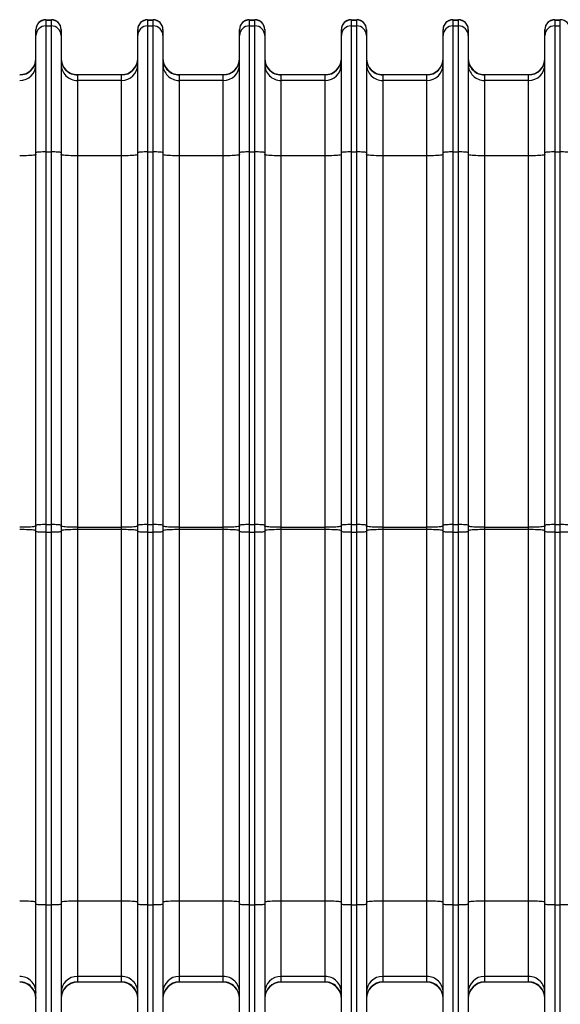
# Model space of a CAD drawing. Units: millimetres. Extents: x 0 to 420, y -6 to 302.
# Drawn here: x 109 to 136, y 93 to 141 of the extents above; entities that cross this region are included whole.
import ezdxf

# ---------------------------------------------------------------- set-up
doc = ezdxf.new("R2010")
doc.units = ezdxf.units.MM
doc.layers.add('FORMAT', color=7, linetype='Continuous')
doc.styles.add('SLDTEXTSTYLE0', font='TXT', dxfattribs={"width": 0.75})
doc.dimstyles.new('SLDDIMSTYLE1', dxfattribs={"dimtxt": 4.233333, "dimasz": 3.302, "dimexe": 0, "dimexo": 0.0625, "dimgap": 1.058333, "dimtad": 1, "dimdec": 0, "dimlfac": 25, "dimrnd": 1e-09, "dimzin": 12, "dimdsep": 46, "dimtxsty": 'SLDTEXTSTYLE0', "dimsah": 1, "dimcen": 0.09, "dimadec": 0, "dimazin": 3, "dimtfac": 1, "dimtdec": 0, "dimtofl": 0, "dimtmove": 0, "dimatfit": 3, "dimfxl": 0, "dimfrac": 2, "dimtolj": 1, "dimtzin": 12, "dimarcsym": 0})

# ---------------------------------------------------------------- blocks, each defined once
blk = doc.blocks.new('_D_6')
at = {"layer": 'FORMAT', "color": 7}
for p, q in [((41.651, 99.189), (41.651, 67.889)), ((204.451, 99.189), (204.451, 67.889)), ((41.651, 68.889), (204.451, 68.889))]:
    blk.add_line(p, q, dxfattribs=at)
for points in [[(41.651, 68.889), (44.953, 68.381), (44.953, 69.397)], [(204.451, 68.889), (201.149, 69.397), (201.149, 68.381)]]:
    blk.add_solid(points, dxfattribs=at)
at = {"layer": 'FORMAT', "color": 7, "insert": (114.133, 74.346), "char_height": 4.2333, "attachment_point": 1, "style": 'SLDTEXTSTYLE0'}
blk.add_mtext('4070', dxfattribs=at)

msp = doc.modelspace()

# ---------------------------------------------------------------- linework, layer by layer
at = {"color": 7, "linetype": 'Continuous', "lineweight": 25}
for p, q in [((110.413, 140.889), (110.413, 140.874)), ((110.413, 140.889), (110.689, 140.889)), ((110.413, 140.874), (110.413, 140.586)), ((110.413, 140.874), (110.689, 140.874)), ((110.689, 140.874), (110.689, 140.889)), ((110.689, 140.586), (110.689, 140.874)), ((115.413, 140.889), (115.413, 140.874)), ((115.413, 140.889), (115.689, 140.889)), ((115.413, 140.874), (115.413, 140.586)), ((115.413, 140.874), (115.689, 140.874)), ((115.689, 140.874), (115.689, 140.889)), ((115.689, 140.586), (115.689, 140.874)), ((120.413, 140.889), (120.413, 140.874)), ((120.413, 140.889), (120.689, 140.889)), ((120.413, 140.874), (120.413, 140.586)), ((120.413, 140.874), (120.689, 140.874)), ((120.689, 140.874), (120.689, 140.889)), ((120.689, 140.586), (120.689, 140.874)), ((125.413, 140.889), (125.413, 140.874)), ((125.413, 140.889), (125.689, 140.889)), ((125.413, 140.874), (125.413, 140.586)), ((125.413, 140.874), (125.689, 140.874)), ((125.689, 140.874), (125.689, 140.889)), ((125.689, 140.586), (125.689, 140.874)), ((130.413, 140.889), (130.413, 140.874)), ((130.413, 140.889), (130.689, 140.889)), ((130.413, 140.874), (130.413, 140.586)), ((130.413, 140.874), (130.689, 140.874)), ((130.689, 140.874), (130.689, 140.889)), ((130.689, 140.586), (130.689, 140.874)), ((135.413, 140.889), (135.413, 140.874)), ((135.413, 140.889), (135.689, 140.889)), ((135.413, 140.874), (135.413, 140.586)), ((135.413, 140.874), (135.689, 140.874)), ((135.689, 140.874), (135.689, 140.889)), ((135.689, 140.586), (135.689, 140.874)), ((109.933, 140.397), (109.933, 140.409)), ((109.933, 140.108), (109.933, 140.397)), ((110.413, 140.586), (110.413, 134.39)), ((110.413, 140.586), (110.689, 140.586)), ((110.689, 134.39), (110.689, 140.586)), ((111.169, 140.409), (111.169, 140.397)), ((111.169, 140.397), (111.169, 140.108)), ((114.933, 140.397), (114.933, 140.409)), ((114.933, 140.108), (114.933, 140.397)), ((115.413, 140.586), (115.413, 134.39)), ((115.413, 140.586), (115.689, 140.586)), ((115.689, 134.39), (115.689, 140.586)), ((116.169, 140.409), (116.169, 140.397)), ((116.169, 140.397), (116.169, 140.108)), ((119.933, 140.397), (119.933, 140.409)), ((119.933, 140.108), (119.933, 140.397)), ((120.413, 140.586), (120.413, 134.39)), ((120.413, 140.586), (120.689, 140.586)), ((120.689, 134.39), (120.689, 140.586)), ((121.169, 140.409), (121.169, 140.397)), ((121.169, 140.397), (121.169, 140.108)), ((124.933, 140.397), (124.933, 140.409)), ((124.933, 140.108), (124.933, 140.397)), ((125.413, 140.586), (125.413, 134.39)), ((125.413, 140.586), (125.689, 140.586)), ((125.689, 134.39), (125.689, 140.586)), ((126.169, 140.409), (126.169, 140.397)), ((126.169, 140.397), (126.169, 140.108)), ((129.933, 140.397), (129.933, 140.409)), ((129.933, 140.108), (129.933, 140.397)), ((130.413, 140.586), (130.413, 134.39)), ((130.413, 140.586), (130.689, 140.586)), ((130.689, 134.39), (130.689, 140.586)), ((131.169, 140.409), (131.169, 140.397)), ((131.169, 140.397), (131.169, 140.108)), ((134.933, 140.397), (134.933, 140.409)), ((134.933, 140.108), (134.933, 140.397)), ((135.413, 140.586), (135.413, 134.39)), ((135.413, 140.586), (135.689, 140.586)), ((135.689, 134.39), (135.689, 140.586)), ((109.933, 134.356), (109.933, 140.108)), ((111.169, 140.108), (111.169, 134.356)), ((114.933, 134.356), (114.933, 140.108)), ((116.169, 140.108), (116.169, 134.356)), ((119.933, 134.356), (119.933, 140.108)), ((121.169, 140.108), (121.169, 134.356)), ((124.933, 134.356), (124.933, 140.108)), ((126.169, 140.108), (126.169, 134.356)), ((129.933, 134.356), (129.933, 140.108)), ((131.169, 140.108), (131.169, 134.356)), ((134.933, 134.356), (134.933, 140.108)), ((111.969, 138.189), (111.969, 138.174)), ((111.969, 138.189), (114.133, 138.189)), ((111.969, 138.174), (111.969, 137.901)), ((114.133, 138.174), (111.969, 138.174)), ((111.969, 137.901), (111.969, 134.201)), ((114.133, 137.901), (111.969, 137.901)), ((114.133, 138.174), (114.133, 138.189)), ((114.133, 137.901), (114.133, 138.174)), ((114.133, 134.201), (114.133, 137.901)), ((116.969, 138.189), (116.969, 138.174)), ((116.969, 138.189), (119.133, 138.189)), ((116.969, 138.174), (116.969, 137.901)), ((119.133, 138.174), (116.969, 138.174)), ((116.969, 137.901), (116.969, 134.201)), ((119.133, 137.901), (116.969, 137.901)), ((119.133, 138.174), (119.133, 138.189)), ((119.133, 137.901), (119.133, 138.174)), ((119.133, 134.201), (119.133, 137.901)), ((121.969, 138.189), (121.969, 138.174)), ((121.969, 138.189), (124.133, 138.189)), ((121.969, 138.174), (121.969, 137.901)), ((124.133, 138.174), (121.969, 138.174)), ((121.969, 137.901), (121.969, 134.201)), ((124.133, 137.901), (121.969, 137.901)), ((124.133, 138.174), (124.133, 138.189)), ((124.133, 137.901), (124.133, 138.174)), ((124.133, 134.201), (124.133, 137.901)), ((126.969, 138.189), (126.969, 138.174)), ((126.969, 138.189), (129.133, 138.189)), ((126.969, 138.174), (126.969, 137.901)), ((129.133, 138.174), (126.969, 138.174)), ((126.969, 137.901), (126.969, 134.201)), ((129.133, 137.901), (126.969, 137.901)), ((129.133, 138.174), (129.133, 138.189)), ((129.133, 137.901), (129.133, 138.174)), ((129.133, 134.201), (129.133, 137.901)), ((131.969, 138.189), (131.969, 138.174)), ((131.969, 138.189), (134.133, 138.189)), ((131.969, 138.174), (131.969, 137.901)), ((134.133, 138.174), (131.969, 138.174)), ((131.969, 137.901), (131.969, 134.201)), ((134.133, 137.901), (131.969, 137.901)), ((134.133, 138.174), (134.133, 138.189)), ((134.133, 137.901), (134.133, 138.174)), ((134.133, 134.201), (134.133, 137.901)), ((109.933, 116.044), (109.933, 134.356)), ((110.413, 134.39), (110.413, 116.078)), ((110.413, 134.39), (110.689, 134.39)), ((110.689, 116.078), (110.689, 134.39)), ((111.169, 134.356), (111.169, 116.044)), ((111.969, 134.201), (111.969, 115.945)), ((114.133, 134.201), (111.969, 134.201)), ((114.133, 115.945), (114.133, 134.201)), ((114.933, 116.044), (114.933, 134.356)), ((115.413, 134.39), (115.413, 116.078)), ((115.413, 134.39), (115.689, 134.39)), ((115.689, 116.078), (115.689, 134.39)), ((116.169, 134.356), (116.169, 116.044)), ((116.969, 134.201), (116.969, 115.945)), ((119.133, 134.201), (116.969, 134.201)), ((119.133, 115.945), (119.133, 134.201)), ((119.933, 116.044), (119.933, 134.356)), ((120.413, 134.39), (120.413, 116.078)), ((120.413, 134.39), (120.689, 134.39)), ((120.689, 116.078), (120.689, 134.39)), ((121.169, 134.356), (121.169, 116.044)), ((121.969, 134.201), (121.969, 115.945)), ((124.133, 134.201), (121.969, 134.201)), ((124.133, 115.945), (124.133, 134.201)), ((124.933, 116.044), (124.933, 134.356)), ((125.413, 134.39), (125.413, 116.078)), ((125.413, 134.39), (125.689, 134.39)), ((125.689, 116.078), (125.689, 134.39)), ((126.169, 134.356), (126.169, 116.044)), ((126.969, 134.201), (126.969, 115.945)), ((129.133, 134.201), (126.969, 134.201)), ((129.133, 115.945), (129.133, 134.201)), ((129.933, 116.044), (129.933, 134.356)), ((130.413, 134.39), (130.413, 116.078)), ((130.413, 134.39), (130.689, 134.39)), ((130.689, 116.078), (130.689, 134.39)), ((131.169, 134.356), (131.169, 116.044)), ((131.969, 134.201), (131.969, 115.945)), ((134.133, 134.201), (131.969, 134.201)), ((134.133, 115.945), (134.133, 134.201)), ((134.933, 116.044), (134.933, 134.356)), ((135.413, 134.39), (135.413, 116.078)), ((135.413, 134.39), (135.689, 134.39)), ((135.689, 116.078), (135.689, 134.39)), ((109.933, 115.734), (109.933, 116.044)), ((109.933, 97.422), (109.933, 115.734)), ((110.413, 116.078), (110.413, 115.701)), ((110.413, 116.078), (110.689, 116.078)), ((110.413, 115.701), (110.689, 115.701)), ((110.413, 115.701), (110.413, 97.389)), ((110.689, 115.701), (110.689, 116.078)), ((110.689, 97.389), (110.689, 115.701)), ((111.169, 116.044), (111.169, 115.734)), ((111.169, 115.734), (111.169, 97.422)), ((111.969, 115.945), (111.969, 115.833)), ((111.969, 115.945), (114.133, 115.945)), ((111.969, 115.833), (111.969, 97.577)), ((114.133, 115.833), (111.969, 115.833)), ((114.133, 115.833), (114.133, 115.945)), ((114.133, 97.577), (114.133, 115.833)), ((114.933, 115.734), (114.933, 116.044)), ((114.933, 97.422), (114.933, 115.734)), ((115.413, 116.078), (115.413, 115.701)), ((115.413, 116.078), (115.689, 116.078)), ((115.413, 115.701), (115.689, 115.701)), ((115.413, 115.701), (115.413, 97.389)), ((115.689, 115.701), (115.689, 116.078)), ((115.689, 97.389), (115.689, 115.701)), ((116.169, 116.044), (116.169, 115.734)), ((116.169, 115.734), (116.169, 97.422)), ((116.969, 115.945), (116.969, 115.833)), ((116.969, 115.945), (119.133, 115.945)), ((116.969, 115.833), (116.969, 97.577)), ((119.133, 115.833), (116.969, 115.833)), ((119.133, 115.833), (119.133, 115.945)), ((119.133, 97.577), (119.133, 115.833)), ((119.933, 115.734), (119.933, 116.044)), ((119.933, 97.422), (119.933, 115.734)), ((120.413, 116.078), (120.413, 115.701)), ((120.413, 116.078), (120.689, 116.078)), ((120.413, 115.701), (120.689, 115.701)), ((120.413, 115.701), (120.413, 97.389)), ((120.689, 115.701), (120.689, 116.078)), ((120.689, 97.389), (120.689, 115.701)), ((121.169, 116.044), (121.169, 115.734)), ((121.169, 115.734), (121.169, 97.422)), ((121.969, 115.945), (121.969, 115.833)), ((121.969, 115.945), (124.133, 115.945)), ((121.969, 115.833), (121.969, 97.577)), ((124.133, 115.833), (121.969, 115.833)), ((124.133, 115.833), (124.133, 115.945)), ((124.133, 97.577), (124.133, 115.833)), ((124.933, 115.734), (124.933, 116.044)), ((124.933, 97.422), (124.933, 115.734)), ((125.413, 116.078), (125.413, 115.701)), ((125.413, 116.078), (125.689, 116.078)), ((125.413, 115.701), (125.689, 115.701)), ((125.413, 115.701), (125.413, 97.389)), ((125.689, 115.701), (125.689, 116.078)), ((125.689, 97.389), (125.689, 115.701)), ((126.169, 116.044), (126.169, 115.734)), ((126.169, 115.734), (126.169, 97.422)), ((126.969, 115.945), (126.969, 115.833)), ((126.969, 115.945), (129.133, 115.945)), ((126.969, 115.833), (126.969, 97.577)), ((129.133, 115.833), (126.969, 115.833)), ((129.133, 115.833), (129.133, 115.945)), ((129.133, 97.577), (129.133, 115.833)), ((129.933, 115.734), (129.933, 116.044)), ((129.933, 97.422), (129.933, 115.734)), ((130.413, 116.078), (130.413, 115.701)), ((130.413, 116.078), (130.689, 116.078)), ((130.413, 115.701), (130.689, 115.701)), ((130.413, 115.701), (130.413, 97.389)), ((130.689, 115.701), (130.689, 116.078)), ((130.689, 97.389), (130.689, 115.701)), ((131.169, 116.044), (131.169, 115.734)), ((131.169, 115.734), (131.169, 97.422)), ((131.969, 115.945), (131.969, 115.833)), ((131.969, 115.945), (134.133, 115.945)), ((131.969, 115.833), (131.969, 97.577)), ((134.133, 115.833), (131.969, 115.833)), ((134.133, 115.833), (134.133, 115.945)), ((134.133, 97.577), (134.133, 115.833)), ((134.933, 115.734), (134.933, 116.044)), ((134.933, 97.422), (134.933, 115.734)), ((135.413, 116.078), (135.413, 115.701)), ((135.413, 116.078), (135.689, 116.078)), ((135.413, 115.701), (135.689, 115.701)), ((135.413, 115.701), (135.413, 97.389)), ((135.689, 115.701), (135.689, 116.078)), ((135.689, 97.389), (135.689, 115.701)), ((109.933, 91.67), (109.933, 97.422)), ((110.413, 97.389), (110.689, 97.389)), ((110.413, 97.389), (110.413, 91.193)), ((110.689, 91.193), (110.689, 97.389)), ((111.169, 97.422), (111.169, 91.67)), ((114.133, 97.577), (111.969, 97.577)), ((111.969, 97.577), (111.969, 93.878)), ((114.133, 93.878), (114.133, 97.577)), ((114.933, 91.67), (114.933, 97.422)), ((115.413, 97.389), (115.689, 97.389)), ((115.413, 97.389), (115.413, 91.193)), ((115.689, 91.193), (115.689, 97.389)), ((116.169, 97.422), (116.169, 91.67)), ((119.133, 97.577), (116.969, 97.577)), ((116.969, 97.577), (116.969, 93.878)), ((119.133, 93.878), (119.133, 97.577)), ((119.933, 91.67), (119.933, 97.422)), ((120.413, 97.389), (120.689, 97.389)), ((120.413, 97.389), (120.413, 91.193)), ((120.689, 91.193), (120.689, 97.389)), ((121.169, 97.422), (121.169, 91.67)), ((124.133, 97.577), (121.969, 97.577)), ((121.969, 97.577), (121.969, 93.878)), ((124.133, 93.878), (124.133, 97.577)), ((124.933, 91.67), (124.933, 97.422)), ((125.413, 97.389), (125.689, 97.389)), ((125.413, 97.389), (125.413, 91.193)), ((125.689, 91.193), (125.689, 97.389)), ((126.169, 97.422), (126.169, 91.67)), ((129.133, 97.577), (126.969, 97.577)), ((126.969, 97.577), (126.969, 93.878)), ((129.133, 93.878), (129.133, 97.577)), ((129.933, 91.67), (129.933, 97.422)), ((130.413, 97.389), (130.689, 97.389)), ((130.413, 97.389), (130.413, 91.193)), ((130.689, 91.193), (130.689, 97.389)), ((131.169, 97.422), (131.169, 91.67)), ((134.133, 97.577), (131.969, 97.577)), ((131.969, 97.577), (131.969, 93.878)), ((134.133, 93.878), (134.133, 97.577)), ((134.933, 91.67), (134.933, 97.422)), ((135.413, 97.389), (135.689, 97.389)), ((135.413, 97.389), (135.413, 91.193)), ((135.689, 91.193), (135.689, 97.389)), ((114.133, 93.878), (111.969, 93.878)), ((111.969, 93.878), (111.969, 93.604)), ((114.133, 93.604), (114.133, 93.878)), ((119.133, 93.878), (116.969, 93.878)), ((116.969, 93.878), (116.969, 93.604)), ((119.133, 93.604), (119.133, 93.878)), ((124.133, 93.878), (121.969, 93.878)), ((121.969, 93.878), (121.969, 93.604)), ((124.133, 93.604), (124.133, 93.878)), ((129.133, 93.878), (126.969, 93.878)), ((126.969, 93.878), (126.969, 93.604)), ((129.133, 93.604), (129.133, 93.878)), ((134.133, 93.878), (131.969, 93.878)), ((131.969, 93.878), (131.969, 93.604)), ((134.133, 93.604), (134.133, 93.878)), ((111.969, 93.604), (114.133, 93.604)), ((111.969, 93.604), (111.969, 93.589)), ((114.133, 93.589), (111.969, 93.589)), ((114.133, 93.589), (114.133, 93.604)), ((116.969, 93.604), (119.133, 93.604)), ((116.969, 93.604), (116.969, 93.589)), ((119.133, 93.589), (116.969, 93.589)), ((119.133, 93.589), (119.133, 93.604)), ((121.969, 93.604), (124.133, 93.604)), ((121.969, 93.604), (121.969, 93.589)), ((124.133, 93.589), (121.969, 93.589)), ((124.133, 93.589), (124.133, 93.604)), ((126.969, 93.604), (129.133, 93.604)), ((126.969, 93.604), (126.969, 93.589)), ((129.133, 93.589), (126.969, 93.589)), ((129.133, 93.589), (129.133, 93.604)), ((131.969, 93.604), (134.133, 93.604)), ((131.969, 93.604), (131.969, 93.589)), ((134.133, 93.589), (131.969, 93.589)), ((134.133, 93.589), (134.133, 93.604))]:
    msp.add_line(p, q, dxfattribs=at)
at = {"color": 7, "linetype": 'Continuous', "lineweight": 25, "flags": 128}
for points in [[(109.933, 134.257), (109.925, 134.249), (109.901, 134.242), (109.861, 134.234), (109.806, 134.227), (109.738, 134.221), (109.657, 134.215), (109.566, 134.21), (109.465, 134.206), (109.359, 134.204), (109.247, 134.202), (109.133, 134.201)], [(110.413, 134.39), (110.33, 134.389), (110.249, 134.388), (110.173, 134.385), (110.105, 134.382), (110.045, 134.378), (109.997, 134.373), (109.962, 134.368), (109.94, 134.362), (109.933, 134.356)], [(111.169, 134.356), (111.162, 134.362), (111.14, 134.368), (111.105, 134.373), (111.057, 134.378), (110.998, 134.382), (110.929, 134.385), (110.853, 134.388), (110.772, 134.389), (110.689, 134.39)], [(111.969, 134.201), (111.855, 134.202), (111.744, 134.204), (111.637, 134.206), (111.537, 134.21), (111.445, 134.215), (111.365, 134.221), (111.296, 134.227), (111.241, 134.234), (111.202, 134.242), (111.177, 134.249), (111.169, 134.257)], [(114.933, 134.257), (114.925, 134.249), (114.901, 134.242), (114.861, 134.234), (114.806, 134.227), (114.738, 134.221), (114.657, 134.215), (114.566, 134.21), (114.465, 134.206), (114.359, 134.204), (114.247, 134.202), (114.133, 134.201)], [(115.413, 134.39), (115.33, 134.389), (115.249, 134.388), (115.173, 134.385), (115.105, 134.382), (115.045, 134.378), (114.997, 134.373), (114.962, 134.368), (114.94, 134.362), (114.933, 134.356)], [(116.169, 134.356), (116.162, 134.362), (116.14, 134.368), (116.105, 134.373), (116.057, 134.378), (115.998, 134.382), (115.929, 134.385), (115.853, 134.388), (115.772, 134.389), (115.689, 134.39)], [(116.969, 134.201), (116.855, 134.202), (116.744, 134.204), (116.637, 134.206), (116.537, 134.21), (116.445, 134.215), (116.365, 134.221), (116.296, 134.227), (116.241, 134.234), (116.202, 134.242), (116.177, 134.249), (116.169, 134.257)], [(119.933, 134.257), (119.925, 134.249), (119.901, 134.242), (119.861, 134.234), (119.806, 134.227), (119.738, 134.221), (119.657, 134.215), (119.566, 134.21), (119.465, 134.206), (119.359, 134.204), (119.247, 134.202), (119.133, 134.201)], [(120.413, 134.39), (120.33, 134.389), (120.249, 134.388), (120.173, 134.385), (120.105, 134.382), (120.045, 134.378), (119.997, 134.373), (119.962, 134.368), (119.94, 134.362), (119.933, 134.356)], [(121.169, 134.356), (121.162, 134.362), (121.14, 134.368), (121.105, 134.373), (121.057, 134.378), (120.998, 134.382), (120.929, 134.385), (120.853, 134.388), (120.772, 134.389), (120.689, 134.39)], [(121.969, 134.201), (121.855, 134.202), (121.744, 134.204), (121.637, 134.206), (121.537, 134.21), (121.445, 134.215), (121.365, 134.221), (121.296, 134.227), (121.241, 134.234), (121.202, 134.242), (121.177, 134.249), (121.169, 134.257)], [(124.933, 134.257), (124.925, 134.249), (124.901, 134.242), (124.861, 134.234), (124.806, 134.227), (124.738, 134.221), (124.657, 134.215), (124.566, 134.21), (124.465, 134.206), (124.359, 134.204), (124.247, 134.202), (124.133, 134.201)], [(125.413, 134.39), (125.33, 134.389), (125.249, 134.388), (125.173, 134.385), (125.105, 134.382), (125.045, 134.378), (124.997, 134.373), (124.962, 134.368), (124.94, 134.362), (124.933, 134.356)], [(126.169, 134.356), (126.162, 134.362), (126.14, 134.368), (126.105, 134.373), (126.057, 134.378), (125.998, 134.382), (125.929, 134.385), (125.853, 134.388), (125.772, 134.389), (125.689, 134.39)], [(126.969, 134.201), (126.855, 134.202), (126.744, 134.204), (126.637, 134.206), (126.537, 134.21), (126.445, 134.215), (126.365, 134.221), (126.296, 134.227), (126.241, 134.234), (126.202, 134.242), (126.177, 134.249), (126.169, 134.257)], [(129.933, 134.257), (129.925, 134.249), (129.901, 134.242), (129.861, 134.234), (129.806, 134.227), (129.738, 134.221), (129.657, 134.215), (129.566, 134.21), (129.465, 134.206), (129.359, 134.204), (129.247, 134.202), (129.133, 134.201)], [(130.413, 134.39), (130.33, 134.389), (130.249, 134.388), (130.173, 134.385), (130.105, 134.382), (130.045, 134.378), (129.997, 134.373), (129.962, 134.368), (129.94, 134.362), (129.933, 134.356)], [(131.169, 134.356), (131.162, 134.362), (131.14, 134.368), (131.105, 134.373), (131.057, 134.378), (130.998, 134.382), (130.929, 134.385), (130.853, 134.388), (130.772, 134.389), (130.689, 134.39)], [(131.969, 134.201), (131.855, 134.202), (131.744, 134.204), (131.637, 134.206), (131.537, 134.21), (131.445, 134.215), (131.365, 134.221), (131.296, 134.227), (131.241, 134.234), (131.202, 134.242), (131.177, 134.249), (131.169, 134.257)], [(134.933, 134.257), (134.925, 134.249), (134.901, 134.242), (134.861, 134.234), (134.806, 134.227), (134.738, 134.221), (134.657, 134.215), (134.566, 134.21), (134.465, 134.206), (134.359, 134.204), (134.247, 134.202), (134.133, 134.201)], [(135.413, 134.39), (135.33, 134.389), (135.249, 134.388), (135.173, 134.385), (135.105, 134.382), (135.045, 134.378), (134.997, 134.373), (134.962, 134.368), (134.94, 134.362), (134.933, 134.356)], [(136.169, 134.356), (136.162, 134.362), (136.14, 134.368), (136.105, 134.373), (136.057, 134.378), (135.998, 134.382), (135.929, 134.385), (135.853, 134.388), (135.772, 134.389), (135.689, 134.39)], [(109.933, 116.001), (109.925, 115.993), (109.901, 115.985), (109.861, 115.978), (109.806, 115.971), (109.738, 115.964), (109.657, 115.959), (109.566, 115.954), (109.465, 115.95), (109.359, 115.947), (109.247, 115.946), (109.133, 115.945)], [(109.933, 115.778), (109.925, 115.786), (109.901, 115.793), (109.861, 115.801), (109.806, 115.808), (109.738, 115.814), (109.657, 115.82), (109.566, 115.825), (109.465, 115.828), (109.359, 115.831), (109.247, 115.833), (109.133, 115.833)], [(110.413, 116.078), (110.33, 116.077), (110.249, 116.076), (110.173, 116.073), (110.105, 116.07), (110.045, 116.066), (109.997, 116.061), (109.962, 116.056), (109.94, 116.05), (109.933, 116.044)], [(110.413, 115.701), (110.33, 115.701), (110.249, 115.703), (110.173, 115.705), (110.105, 115.709), (110.045, 115.713), (109.997, 115.718), (109.962, 115.723), (109.94, 115.729), (109.933, 115.734)], [(111.169, 116.044), (111.162, 116.05), (111.14, 116.056), (111.105, 116.061), (111.057, 116.066), (110.998, 116.07), (110.929, 116.073), (110.853, 116.076), (110.772, 116.077), (110.689, 116.078)], [(111.169, 115.734), (111.162, 115.729), (111.14, 115.723), (111.105, 115.718), (111.057, 115.713), (110.998, 115.709), (110.929, 115.705), (110.853, 115.703), (110.772, 115.701), (110.689, 115.701)], [(111.969, 115.945), (111.855, 115.946), (111.744, 115.947), (111.637, 115.95), (111.537, 115.954), (111.445, 115.959), (111.365, 115.964), (111.296, 115.971), (111.241, 115.978), (111.202, 115.985), (111.177, 115.993), (111.169, 116.001)], [(111.969, 115.833), (111.855, 115.833), (111.744, 115.831), (111.637, 115.828), (111.537, 115.825), (111.445, 115.82), (111.365, 115.814), (111.296, 115.808), (111.241, 115.801), (111.202, 115.793), (111.177, 115.786), (111.169, 115.778)], [(114.933, 116.001), (114.925, 115.993), (114.901, 115.985), (114.861, 115.978), (114.806, 115.971), (114.738, 115.964), (114.657, 115.959), (114.566, 115.954), (114.465, 115.95), (114.359, 115.947), (114.247, 115.946), (114.133, 115.945)], [(114.933, 115.778), (114.925, 115.786), (114.901, 115.793), (114.861, 115.801), (114.806, 115.808), (114.738, 115.814), (114.657, 115.82), (114.566, 115.825), (114.465, 115.828), (114.359, 115.831), (114.247, 115.833), (114.133, 115.833)], [(115.413, 116.078), (115.33, 116.077), (115.249, 116.076), (115.173, 116.073), (115.105, 116.07), (115.045, 116.066), (114.997, 116.061), (114.962, 116.056), (114.94, 116.05), (114.933, 116.044)], [(115.413, 115.701), (115.33, 115.701), (115.249, 115.703), (115.173, 115.705), (115.105, 115.709), (115.045, 115.713), (114.997, 115.718), (114.962, 115.723), (114.94, 115.729), (114.933, 115.734)], [(116.169, 116.044), (116.162, 116.05), (116.14, 116.056), (116.105, 116.061), (116.057, 116.066), (115.998, 116.07), (115.929, 116.073), (115.853, 116.076), (115.772, 116.077), (115.689, 116.078)], [(116.169, 115.734), (116.162, 115.729), (116.14, 115.723), (116.105, 115.718), (116.057, 115.713), (115.998, 115.709), (115.929, 115.705), (115.853, 115.703), (115.772, 115.701), (115.689, 115.701)], [(116.969, 115.945), (116.855, 115.946), (116.744, 115.947), (116.637, 115.95), (116.537, 115.954), (116.445, 115.959), (116.365, 115.964), (116.296, 115.971), (116.241, 115.978), (116.202, 115.985), (116.177, 115.993), (116.169, 116.001)], [(116.969, 115.833), (116.855, 115.833), (116.744, 115.831), (116.637, 115.828), (116.537, 115.825), (116.445, 115.82), (116.365, 115.814), (116.296, 115.808), (116.241, 115.801), (116.202, 115.793), (116.177, 115.786), (116.169, 115.778)], [(119.933, 116.001), (119.925, 115.993), (119.901, 115.985), (119.861, 115.978), (119.806, 115.971), (119.738, 115.964), (119.657, 115.959), (119.566, 115.954), (119.465, 115.95), (119.359, 115.947), (119.247, 115.946), (119.133, 115.945)], [(119.933, 115.778), (119.925, 115.786), (119.901, 115.793), (119.861, 115.801), (119.806, 115.808), (119.738, 115.814), (119.657, 115.82), (119.566, 115.825), (119.465, 115.828), (119.359, 115.831), (119.247, 115.833), (119.133, 115.833)], [(120.413, 116.078), (120.33, 116.077), (120.249, 116.076), (120.173, 116.073), (120.105, 116.07), (120.045, 116.066), (119.997, 116.061), (119.962, 116.056), (119.94, 116.05), (119.933, 116.044)], [(120.413, 115.701), (120.33, 115.701), (120.249, 115.703), (120.173, 115.705), (120.105, 115.709), (120.045, 115.713), (119.997, 115.718), (119.962, 115.723), (119.94, 115.729), (119.933, 115.734)], [(121.169, 116.044), (121.162, 116.05), (121.14, 116.056), (121.105, 116.061), (121.057, 116.066), (120.998, 116.07), (120.929, 116.073), (120.853, 116.076), (120.772, 116.077), (120.689, 116.078)], [(121.169, 115.734), (121.162, 115.729), (121.14, 115.723), (121.105, 115.718), (121.057, 115.713), (120.998, 115.709), (120.929, 115.705), (120.853, 115.703), (120.772, 115.701), (120.689, 115.701)], [(121.969, 115.945), (121.855, 115.946), (121.744, 115.947), (121.637, 115.95), (121.537, 115.954), (121.445, 115.959), (121.365, 115.964), (121.296, 115.971), (121.241, 115.978), (121.202, 115.985), (121.177, 115.993), (121.169, 116.001)], [(121.969, 115.833), (121.855, 115.833), (121.744, 115.831), (121.637, 115.828), (121.537, 115.825), (121.445, 115.82), (121.365, 115.814), (121.296, 115.808), (121.241, 115.801), (121.202, 115.793), (121.177, 115.786), (121.169, 115.778)], [(124.933, 116.001), (124.925, 115.993), (124.901, 115.985), (124.861, 115.978), (124.806, 115.971), (124.738, 115.964), (124.657, 115.959), (124.566, 115.954), (124.465, 115.95), (124.359, 115.947), (124.247, 115.946), (124.133, 115.945)], [(124.933, 115.778), (124.925, 115.786), (124.901, 115.793), (124.861, 115.801), (124.806, 115.808), (124.738, 115.814), (124.657, 115.82), (124.566, 115.825), (124.465, 115.828), (124.359, 115.831), (124.247, 115.833), (124.133, 115.833)], [(125.413, 116.078), (125.33, 116.077), (125.249, 116.076), (125.173, 116.073), (125.105, 116.07), (125.045, 116.066), (124.997, 116.061), (124.962, 116.056), (124.94, 116.05), (124.933, 116.044)], [(125.413, 115.701), (125.33, 115.701), (125.249, 115.703), (125.173, 115.705), (125.105, 115.709), (125.045, 115.713), (124.997, 115.718), (124.962, 115.723), (124.94, 115.729), (124.933, 115.734)], [(126.169, 116.044), (126.162, 116.05), (126.14, 116.056), (126.105, 116.061), (126.057, 116.066), (125.998, 116.07), (125.929, 116.073), (125.853, 116.076), (125.772, 116.077), (125.689, 116.078)], [(126.169, 115.734), (126.162, 115.729), (126.14, 115.723), (126.105, 115.718), (126.057, 115.713), (125.998, 115.709), (125.929, 115.705), (125.853, 115.703), (125.772, 115.701), (125.689, 115.701)], [(126.969, 115.945), (126.855, 115.946), (126.744, 115.947), (126.637, 115.95), (126.537, 115.954), (126.445, 115.959), (126.365, 115.964), (126.296, 115.971), (126.241, 115.978), (126.202, 115.985), (126.177, 115.993), (126.169, 116.001)], [(126.969, 115.833), (126.855, 115.833), (126.744, 115.831), (126.637, 115.828), (126.537, 115.825), (126.445, 115.82), (126.365, 115.814), (126.296, 115.808), (126.241, 115.801), (126.202, 115.793), (126.177, 115.786), (126.169, 115.778)], [(129.933, 116.001), (129.925, 115.993), (129.901, 115.985), (129.861, 115.978), (129.806, 115.971), (129.738, 115.964), (129.657, 115.959), (129.566, 115.954), (129.465, 115.95), (129.359, 115.947), (129.247, 115.946), (129.133, 115.945)], [(129.933, 115.778), (129.925, 115.786), (129.901, 115.793), (129.861, 115.801), (129.806, 115.808), (129.738, 115.814), (129.657, 115.82), (129.566, 115.825), (129.465, 115.828), (129.359, 115.831), (129.247, 115.833), (129.133, 115.833)], [(130.413, 116.078), (130.33, 116.077), (130.249, 116.076), (130.173, 116.073), (130.105, 116.07), (130.045, 116.066), (129.997, 116.061), (129.962, 116.056), (129.94, 116.05), (129.933, 116.044)], [(130.413, 115.701), (130.33, 115.701), (130.249, 115.703), (130.173, 115.705), (130.105, 115.709), (130.045, 115.713), (129.997, 115.718), (129.962, 115.723), (129.94, 115.729), (129.933, 115.734)], [(131.169, 116.044), (131.162, 116.05), (131.14, 116.056), (131.105, 116.061), (131.057, 116.066), (130.998, 116.07), (130.929, 116.073), (130.853, 116.076), (130.772, 116.077), (130.689, 116.078)], [(131.169, 115.734), (131.162, 115.729), (131.14, 115.723), (131.105, 115.718), (131.057, 115.713), (130.998, 115.709), (130.929, 115.705), (130.853, 115.703), (130.772, 115.701), (130.689, 115.701)], [(131.969, 115.945), (131.855, 115.946), (131.744, 115.947), (131.637, 115.95), (131.537, 115.954), (131.445, 115.959), (131.365, 115.964), (131.296, 115.971), (131.241, 115.978), (131.202, 115.985), (131.177, 115.993), (131.169, 116.001)], [(131.969, 115.833), (131.855, 115.833), (131.744, 115.831), (131.637, 115.828), (131.537, 115.825), (131.445, 115.82), (131.365, 115.814), (131.296, 115.808), (131.241, 115.801), (131.202, 115.793), (131.177, 115.786), (131.169, 115.778)], [(134.933, 116.001), (134.925, 115.993), (134.901, 115.985), (134.861, 115.978), (134.806, 115.971), (134.738, 115.964), (134.657, 115.959), (134.566, 115.954), (134.465, 115.95), (134.359, 115.947), (134.247, 115.946), (134.133, 115.945)], [(134.933, 115.778), (134.925, 115.786), (134.901, 115.793), (134.861, 115.801), (134.806, 115.808), (134.738, 115.814), (134.657, 115.82), (134.566, 115.825), (134.465, 115.828), (134.359, 115.831), (134.247, 115.833), (134.133, 115.833)], [(135.413, 116.078), (135.33, 116.077), (135.249, 116.076), (135.173, 116.073), (135.105, 116.07), (135.045, 116.066), (134.997, 116.061), (134.962, 116.056), (134.94, 116.05), (134.933, 116.044)], [(135.413, 115.701), (135.33, 115.701), (135.249, 115.703), (135.173, 115.705), (135.105, 115.709), (135.045, 115.713), (134.997, 115.718), (134.962, 115.723), (134.94, 115.729), (134.933, 115.734)], [(136.169, 116.044), (136.162, 116.05), (136.14, 116.056), (136.105, 116.061), (136.057, 116.066), (135.998, 116.07), (135.929, 116.073), (135.853, 116.076), (135.772, 116.077), (135.689, 116.078)], [(136.169, 115.734), (136.162, 115.729), (136.14, 115.723), (136.105, 115.718), (136.057, 115.713), (135.998, 115.709), (135.929, 115.705), (135.853, 115.703), (135.772, 115.701), (135.689, 115.701)], [(109.933, 97.521), (109.925, 97.529), (109.901, 97.537), (109.861, 97.544), (109.806, 97.551), (109.738, 97.558), (109.657, 97.563), (109.566, 97.568), (109.465, 97.572), (109.359, 97.575), (109.247, 97.577), (109.133, 97.577)], [(110.413, 97.389), (110.33, 97.389), (110.249, 97.391), (110.173, 97.393), (110.105, 97.397), (110.045, 97.401), (109.997, 97.405), (109.962, 97.411), (109.94, 97.416), (109.933, 97.422)], [(111.169, 97.422), (111.162, 97.416), (111.14, 97.411), (111.105, 97.405), (111.057, 97.401), (110.998, 97.397), (110.929, 97.393), (110.853, 97.391), (110.772, 97.389), (110.689, 97.389)], [(111.969, 97.577), (111.855, 97.577), (111.744, 97.575), (111.637, 97.572), (111.537, 97.568), (111.445, 97.563), (111.365, 97.558), (111.296, 97.551), (111.241, 97.544), (111.202, 97.537), (111.177, 97.529), (111.169, 97.521)], [(114.933, 97.521), (114.925, 97.529), (114.901, 97.537), (114.861, 97.544), (114.806, 97.551), (114.738, 97.558), (114.657, 97.563), (114.566, 97.568), (114.465, 97.572), (114.359, 97.575), (114.247, 97.577), (114.133, 97.577)], [(115.413, 97.389), (115.33, 97.389), (115.249, 97.391), (115.173, 97.393), (115.105, 97.397), (115.045, 97.401), (114.997, 97.405), (114.962, 97.411), (114.94, 97.416), (114.933, 97.422)], [(116.169, 97.422), (116.162, 97.416), (116.14, 97.411), (116.105, 97.405), (116.057, 97.401), (115.998, 97.397), (115.929, 97.393), (115.853, 97.391), (115.772, 97.389), (115.689, 97.389)], [(116.969, 97.577), (116.855, 97.577), (116.744, 97.575), (116.637, 97.572), (116.537, 97.568), (116.445, 97.563), (116.365, 97.558), (116.296, 97.551), (116.241, 97.544), (116.202, 97.537), (116.177, 97.529), (116.169, 97.521)], [(119.933, 97.521), (119.925, 97.529), (119.901, 97.537), (119.861, 97.544), (119.806, 97.551), (119.738, 97.558), (119.657, 97.563), (119.566, 97.568), (119.465, 97.572), (119.359, 97.575), (119.247, 97.577), (119.133, 97.577)], [(120.413, 97.389), (120.33, 97.389), (120.249, 97.391), (120.173, 97.393), (120.105, 97.397), (120.045, 97.401), (119.997, 97.405), (119.962, 97.411), (119.94, 97.416), (119.933, 97.422)], [(121.169, 97.422), (121.162, 97.416), (121.14, 97.411), (121.105, 97.405), (121.057, 97.401), (120.998, 97.397), (120.929, 97.393), (120.853, 97.391), (120.772, 97.389), (120.689, 97.389)], [(121.969, 97.577), (121.855, 97.577), (121.744, 97.575), (121.637, 97.572), (121.537, 97.568), (121.445, 97.563), (121.365, 97.558), (121.296, 97.551), (121.241, 97.544), (121.202, 97.537), (121.177, 97.529), (121.169, 97.521)], [(124.933, 97.521), (124.925, 97.529), (124.901, 97.537), (124.861, 97.544), (124.806, 97.551), (124.738, 97.558), (124.657, 97.563), (124.566, 97.568), (124.465, 97.572), (124.359, 97.575), (124.247, 97.577), (124.133, 97.577)], [(125.413, 97.389), (125.33, 97.389), (125.249, 97.391), (125.173, 97.393), (125.105, 97.397), (125.045, 97.401), (124.997, 97.405), (124.962, 97.411), (124.94, 97.416), (124.933, 97.422)], [(126.169, 97.422), (126.162, 97.416), (126.14, 97.411), (126.105, 97.405), (126.057, 97.401), (125.998, 97.397), (125.929, 97.393), (125.853, 97.391), (125.772, 97.389), (125.689, 97.389)], [(126.969, 97.577), (126.855, 97.577), (126.744, 97.575), (126.637, 97.572), (126.537, 97.568), (126.445, 97.563), (126.365, 97.558), (126.296, 97.551), (126.241, 97.544), (126.202, 97.537), (126.177, 97.529), (126.169, 97.521)], [(129.933, 97.521), (129.925, 97.529), (129.901, 97.537), (129.861, 97.544), (129.806, 97.551), (129.738, 97.558), (129.657, 97.563), (129.566, 97.568), (129.465, 97.572), (129.359, 97.575), (129.247, 97.577), (129.133, 97.577)], [(130.413, 97.389), (130.33, 97.389), (130.249, 97.391), (130.173, 97.393), (130.105, 97.397), (130.045, 97.401), (129.997, 97.405), (129.962, 97.411), (129.94, 97.416), (129.933, 97.422)], [(131.169, 97.422), (131.162, 97.416), (131.14, 97.411), (131.105, 97.405), (131.057, 97.401), (130.998, 97.397), (130.929, 97.393), (130.853, 97.391), (130.772, 97.389), (130.689, 97.389)], [(131.969, 97.577), (131.855, 97.577), (131.744, 97.575), (131.637, 97.572), (131.537, 97.568), (131.445, 97.563), (131.365, 97.558), (131.296, 97.551), (131.241, 97.544), (131.202, 97.537), (131.177, 97.529), (131.169, 97.521)], [(134.933, 97.521), (134.925, 97.529), (134.901, 97.537), (134.861, 97.544), (134.806, 97.551), (134.738, 97.558), (134.657, 97.563), (134.566, 97.568), (134.465, 97.572), (134.359, 97.575), (134.247, 97.577), (134.133, 97.577)], [(135.413, 97.389), (135.33, 97.389), (135.249, 97.391), (135.173, 97.393), (135.105, 97.397), (135.045, 97.401), (134.997, 97.405), (134.962, 97.411), (134.94, 97.416), (134.933, 97.422)], [(136.169, 97.422), (136.162, 97.416), (136.14, 97.411), (136.105, 97.405), (136.057, 97.401), (135.998, 97.397), (135.929, 97.393), (135.853, 97.391), (135.772, 97.389), (135.689, 97.389)]]:
    msp.add_lwpolyline(points, dxfattribs=at)
at = {"color": 7, "linetype": 'Continuous', "lineweight": 25}
for centre, radius, start, end in [((110.413, 140.409), 0.48, 90, 180), ((110.412, 140.396), 0.479, 89.8366, 179.8487), ((110.689, 140.409), 0.48, 0, 90), ((110.69, 140.396), 0.479, 0.1643, 90.1505), ((115.413, 140.409), 0.48, 90, 180), ((115.412, 140.396), 0.479, 89.8366, 179.8487), ((115.689, 140.409), 0.48, 0, 90), ((115.69, 140.396), 0.479, 0.1643, 90.1505), ((120.413, 140.409), 0.48, 90, 180), ((120.412, 140.396), 0.479, 89.8366, 179.8487), ((120.689, 140.409), 0.48, 0, 90), ((120.69, 140.396), 0.479, 0.1643, 90.1505), ((125.413, 140.409), 0.48, 90, 180), ((125.412, 140.396), 0.479, 89.8366, 179.8487), ((125.689, 140.409), 0.48, 0, 90), ((125.69, 140.396), 0.479, 0.1643, 90.1505), ((130.413, 140.409), 0.48, 90, 180), ((130.412, 140.396), 0.479, 89.8366, 179.8487), ((130.689, 140.409), 0.48, 0, 90), ((130.69, 140.396), 0.479, 0.1643, 90.1505), ((135.413, 140.409), 0.48, 90, 180), ((135.412, 140.396), 0.479, 89.8366, 179.8487), ((135.689, 140.409), 0.48, 0, 90), ((110.412, 140.107), 0.479, 89.8366, 179.8487), ((110.69, 140.107), 0.479, 0.1643, 90.1505), ((115.412, 140.107), 0.479, 89.8366, 179.8487), ((115.69, 140.107), 0.479, 0.1643, 90.1505), ((120.412, 140.107), 0.479, 89.8366, 179.8487), ((120.69, 140.107), 0.479, 0.1643, 90.1505), ((125.412, 140.107), 0.479, 89.8366, 179.8487), ((125.69, 140.107), 0.479, 0.1643, 90.1505), ((130.412, 140.107), 0.479, 89.8366, 179.8487), ((130.69, 140.107), 0.479, 0.1643, 90.1505), ((135.412, 140.107), 0.479, 89.8366, 179.8487), ((109.133, 138.989), 0.8, 270, 0), ((109.135, 138.972), 0.798, 269.858, 359.8273), ((111.969, 138.989), 0.8, 180, 270), ((111.967, 138.972), 0.798, 180.1429, 270.1719), ((114.133, 138.989), 0.8, 270, 0), ((114.135, 138.972), 0.798, 269.858, 359.8273), ((116.969, 138.989), 0.8, 180, 270), ((116.967, 138.972), 0.798, 180.1429, 270.1719), ((119.133, 138.989), 0.8, 270, 0), ((119.135, 138.972), 0.798, 269.858, 359.8273), ((121.969, 138.989), 0.8, 180, 270), ((121.967, 138.972), 0.798, 180.1429, 270.1719), ((124.133, 138.989), 0.8, 270, 0), ((124.135, 138.972), 0.798, 269.858, 359.8273), ((126.969, 138.989), 0.8, 180, 270), ((126.967, 138.972), 0.798, 180.1429, 270.1719), ((129.133, 138.989), 0.8, 270, 0), ((129.135, 138.972), 0.798, 269.858, 359.8273), ((131.969, 138.989), 0.8, 180, 270), ((131.967, 138.972), 0.798, 180.1429, 270.1719), ((134.133, 138.989), 0.8, 270, 0), ((134.135, 138.972), 0.798, 269.858, 359.8273), ((109.135, 138.699), 0.798, 269.858, 359.8273), ((111.967, 138.698), 0.798, 180.1429, 270.1719), ((114.135, 138.699), 0.798, 269.858, 359.8273), ((116.967, 138.698), 0.798, 180.1429, 270.1719), ((119.135, 138.699), 0.798, 269.858, 359.8273), ((121.967, 138.698), 0.798, 180.1429, 270.1719), ((124.135, 138.699), 0.798, 269.858, 359.8273), ((126.967, 138.698), 0.798, 180.1429, 270.1719), ((129.135, 138.699), 0.798, 269.858, 359.8273), ((131.967, 138.698), 0.798, 180.1429, 270.1719), ((134.135, 138.699), 0.798, 269.858, 359.8273), ((109.136, 93.08), 0.798, 0.1429, 90.1719), ((111.967, 93.08), 0.798, 89.858, 179.8273), ((114.136, 93.08), 0.798, 0.1429, 90.1719), ((116.967, 93.08), 0.798, 89.858, 179.8273), ((119.136, 93.08), 0.798, 0.1429, 90.1719), ((121.967, 93.08), 0.798, 89.858, 179.8273), ((124.136, 93.08), 0.798, 0.1429, 90.1719), ((126.967, 93.08), 0.798, 89.858, 179.8273), ((129.136, 93.08), 0.798, 0.1429, 90.1719), ((131.967, 93.08), 0.798, 89.858, 179.8273), ((134.136, 93.08), 0.798, 0.1429, 90.1719), ((109.136, 92.806), 0.798, 0.1429, 90.1719), ((109.133, 92.789), 0.8, 0, 90), ((111.967, 92.806), 0.798, 89.858, 179.8273), ((111.969, 92.789), 0.8, 90, 180), ((114.136, 92.806), 0.798, 0.1429, 90.1719), ((114.133, 92.789), 0.8, 0, 90), ((116.967, 92.806), 0.798, 89.858, 179.8273), ((116.969, 92.789), 0.8, 90, 180), ((119.136, 92.806), 0.798, 0.1429, 90.1719), ((119.133, 92.789), 0.8, 0, 90), ((121.967, 92.806), 0.798, 89.858, 179.8273), ((121.969, 92.789), 0.8, 90, 180), ((124.136, 92.806), 0.798, 0.1429, 90.1719), ((124.133, 92.789), 0.8, 0, 90), ((126.967, 92.806), 0.798, 89.858, 179.8273), ((126.969, 92.789), 0.8, 90, 180), ((129.136, 92.806), 0.798, 0.1429, 90.1719), ((129.133, 92.789), 0.8, 0, 90), ((131.967, 92.806), 0.798, 89.858, 179.8273), ((131.969, 92.789), 0.8, 90, 180), ((134.136, 92.806), 0.798, 0.1429, 90.1719), ((134.133, 92.789), 0.8, 0, 90)]:
    msp.add_arc(centre, radius, start, end, dxfattribs=at)

# ---------------------------------------------------------------- dimensions: what is measured, and where the dimension line sits
at = {"layer": 'FORMAT', "color": 7}
dim = msp.add_linear_dim(base=(204.451, 68.889), p1=(41.651, 100.189), p2=(204.451, 100.189), angle=0, dimstyle='SLDDIMSTYLE1', dxfattribs=at)
dim.commit()
dim.dimension.update_dxf_attribs({"geometry": '_D_6', "text_midpoint": (120.389, 68.889), "dimtype": 160})

doc.saveas('drawing.dxf')
